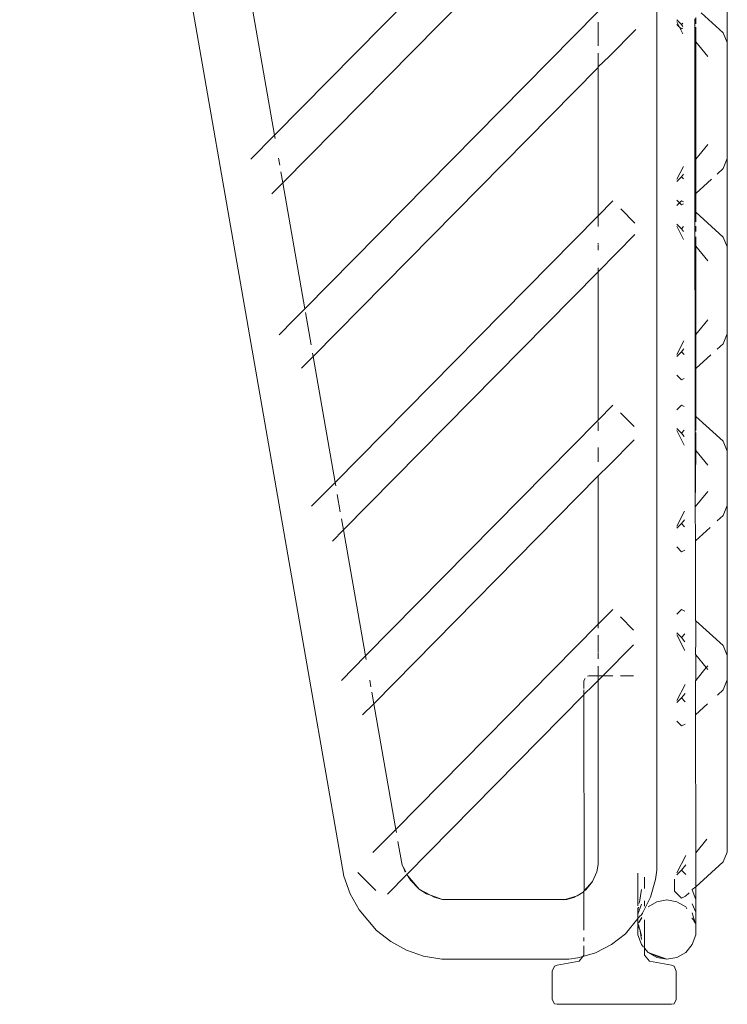
# Model space of a CAD drawing. Units: inches. Extents: x 0 to 11.2, y 0 to 13.6.
# Drawn here: x 10.9 to 11.2, y 4.9 to 5.3 of the extents above; entities that cross this region are included whole.
import ezdxf

# ---------------------------------------------------------------- set-up
doc = ezdxf.new("R2010")
doc.units = ezdxf.units.IN
doc.header["$LTSCALE"] = 0.03937
doc.header["$MEASUREMENT"] = 0
doc.layers.get('0').update_dxf_attribs({"lineweight": 0})

msp = doc.modelspace()

# ---------------------------------------------------------------- linework, layer by layer
for p, q in [((11.13519, 5.77658), (11.13518, 4.95188)), ((11.01106, 4.94949), (10.8824, 5.68742)), ((10.98349, 5.24368), (11.11197, 5.37398)), ((10.9868, 5.22476), (11.11197, 5.35175)), ((11.16314, 5.30417), (11.16314, 5.28045)), ((10.97476, 5.29368), (10.98349, 5.24368)), ((10.99554, 5.17471), (11.11197, 5.29285)), ((11.15065, 5.29037), (11.15065, 5.2879)), ((11.15279, 5.29231), (11.16153, 5.28439)), ((11.11197, 5.28851), (11.11197, 5.28188)), ((11.14316, 5.28948), (11.14495, 5.28763)), ((11.14316, 5.28865), (11.14418, 5.28665)), ((11.14316, 5.28771), (11.14418, 5.28665)), ((11.14418, 5.28665), (11.14555, 5.28398)), ((11.14418, 5.28665), (11.14495, 5.28586)), ((11.14495, 5.28763), (11.14553, 5.28823)), ((11.14554, 5.28691), (11.14495, 5.28763)), ((11.15021, 5.28124), (11.1502, 5.28996)), ((11.15065, 5.28659), (11.15065, 5.28071)), ((11.12679, 5.28561), (11.11624, 5.27491)), ((11.14495, 5.28586), (11.14554, 5.28614)), ((11.16153, 5.28439), (11.16314, 5.28045)), ((11.11197, 5.28167), (11.11197, 5.2792)), ((11.15065, 5.28071), (11.15021, 5.28124)), ((11.15027, 5.23368), (11.15021, 5.28124)), ((11.15542, 5.27491), (11.15065, 5.28071)), ((11.15065, 5.28071), (11.15065, 5.23413)), ((11.16314, 5.28045), (11.16314, 5.23438)), ((11.11197, 5.27622), (11.11197, 5.27078)), ((11.11624, 5.27491), (11.11197, 5.27078)), ((10.99883, 5.15584), (11.11197, 5.27063)), ((11.11197, 5.27078), (11.11197, 5.27063)), ((11.11197, 5.27063), (11.11197, 5.21172)), ((10.97408, 5.23414), (10.98349, 5.24368)), ((10.98349, 5.24368), (10.98373, 5.24233)), ((11.15542, 5.23993), (11.15065, 5.23413)), ((10.98507, 5.23462), (10.98556, 5.23184)), ((11.15065, 5.23413), (11.15027, 5.23368)), ((11.15029, 5.22026), (11.15027, 5.23368)), ((11.15065, 5.23413), (11.15065, 5.22058)), ((11.16153, 5.23045), (11.16314, 5.23438)), ((11.16314, 5.23438), (11.16314, 5.19933)), ((10.98603, 5.22916), (10.9868, 5.22476)), ((11.14572, 5.2312), (11.14316, 5.22618)), ((11.14573, 5.22817), (11.14495, 5.22721)), ((11.16153, 5.23045), (11.15906, 5.22821)), ((10.9868, 5.22476), (10.98244, 5.22034)), ((10.9868, 5.22476), (10.99554, 5.17471)), ((11.14495, 5.22721), (11.14316, 5.22536)), ((11.14574, 5.22639), (11.14495, 5.22721)), ((11.15682, 5.22618), (11.15065, 5.22058)), ((11.15065, 5.22058), (11.15029, 5.22026)), ((11.1503, 5.21344), (11.15029, 5.22026)), ((11.15065, 5.22058), (11.15065, 5.21313)), ((11.11197, 5.21172), (11.11777, 5.21761)), ((11.14316, 5.21793), (11.1442, 5.21686)), ((11.14316, 5.21578), (11.1442, 5.21686)), ((11.1442, 5.21686), (11.14495, 5.21764)), ((11.1442, 5.21686), (11.14495, 5.21608)), ((11.14495, 5.21764), (11.14577, 5.21724)), ((11.14495, 5.21608), (11.14577, 5.21647)), ((11.12652, 5.2088), (11.1209, 5.2145)), ((11.15065, 5.21313), (11.1503, 5.21344)), ((11.15032, 5.19998), (11.1503, 5.21344)), ((11.15065, 5.21313), (11.15065, 5.20935)), ((11.15065, 5.21313), (11.16153, 5.20326)), ((11.00757, 5.10584), (11.11197, 5.21172)), ((11.11197, 5.21172), (11.11197, 5.20738)), ((11.14495, 5.2065), (11.14316, 5.20835)), ((11.11197, 5.18945), (11.1265, 5.20419)), ((11.14582, 5.20232), (11.14316, 5.20753)), ((11.1458, 5.20739), (11.14495, 5.2065)), ((11.14495, 5.2065), (11.14581, 5.20545)), ((11.15065, 5.2075), (11.15065, 5.20546)), ((11.11197, 5.20075), (11.11197, 5.20054)), ((11.11197, 5.20035), (11.11197, 5.19807)), ((11.15065, 5.20328), (11.15065, 5.19958)), ((11.16153, 5.20326), (11.16314, 5.19933)), ((11.15032, 5.19998), (11.15065, 5.19958)), ((11.15036, 5.16423), (11.15032, 5.19998)), ((11.15065, 5.19958), (11.15542, 5.19378)), ((11.15065, 5.19958), (11.15065, 5.16457)), ((11.16314, 5.19933), (11.16314, 5.16482)), ((11.01087, 5.08692), (11.11197, 5.18945)), ((11.11197, 5.19108), (11.11197, 5.18945)), ((11.11197, 5.18945), (11.11197, 5.13059)), ((10.9912, 5.17037), (10.99554, 5.17471)), ((10.9958, 5.17323), (10.99803, 5.16046)), ((10.9912, 5.17037), (10.98535, 5.16444)), ((11.15542, 5.17037), (11.15065, 5.16457)), ((11.14316, 5.15662), (11.14595, 5.16209)), ((11.15065, 5.16457), (11.15036, 5.16423)), ((11.15038, 5.15078), (11.15036, 5.16423)), ((11.15065, 5.16457), (11.15065, 5.15102)), ((11.16153, 5.16089), (11.16314, 5.16482)), ((11.16314, 5.16482), (11.16314, 5.1182)), ((11.14316, 5.15579), (11.14495, 5.15765)), ((11.14596, 5.15888), (11.14495, 5.15765)), ((11.14495, 5.15765), (11.14597, 5.15659)), ((11.1591, 5.15868), (11.16153, 5.16089)), ((10.99883, 5.15584), (10.99418, 5.15112)), ((10.99861, 5.15711), (10.99883, 5.15584)), ((10.99883, 5.15584), (11.00757, 5.10584)), ((11.15065, 5.15102), (11.15663, 5.15644)), ((11.15038, 5.15078), (11.15065, 5.15102)), ((11.15041, 5.13222), (11.15038, 5.15078)), ((11.15065, 5.15102), (11.15065, 5.132)), ((11.14495, 5.14651), (11.14316, 5.14836)), ((11.146, 5.14702), (11.14495, 5.14651)), ((11.11197, 5.13059), (11.11777, 5.13648)), ((11.14495, 5.13651), (11.14316, 5.13465)), ((11.14604, 5.13598), (11.14495, 5.13651)), ((11.0196, 5.03692), (11.11197, 5.13059)), ((11.11197, 5.12991), (11.11197, 5.12626)), ((11.12622, 5.12797), (11.12083, 5.13344)), ((11.15041, 5.13222), (11.15065, 5.132)), ((11.15042, 5.11872), (11.15041, 5.13222)), ((11.15065, 5.132), (11.15065, 5.12637)), ((11.16153, 5.12213), (11.15065, 5.132)), ((11.14316, 5.12722), (11.14495, 5.12537)), ((11.14316, 5.1264), (11.14609, 5.12066)), ((11.14495, 5.12537), (11.14607, 5.12654)), ((11.12621, 5.12276), (11.11624, 5.11266)), ((11.14608, 5.124), (11.14495, 5.12537)), ((11.15065, 5.12564), (11.15065, 5.11845)), ((11.16153, 5.12213), (11.16314, 5.1182)), ((11.11197, 5.11962), (11.11197, 5.11398)), ((11.15065, 5.11845), (11.15042, 5.11872)), ((11.15045, 5.09613), (11.15042, 5.11872)), ((11.15065, 5.11845), (11.15045, 5.09613)), ((11.15542, 5.11265), (11.15065, 5.11845)), ((11.16314, 5.1182), (11.16314, 5.09662)), ((11.11197, 5.10839), (11.11624, 5.11266)), ((11.02285, 5.01795), (11.11197, 5.10839)), ((11.11197, 5.10839), (11.11197, 5.04946)), ((10.99823, 5.09637), (11.00757, 5.10584)), ((11.00757, 5.10584), (11.0078, 5.10447)), ((11.0084, 5.10103), (11.0096, 5.09419)), ((11.15045, 5.09613), (11.15542, 5.10217)), ((11.15045, 5.09613), (11.15047, 5.08266)), ((11.16314, 5.09662), (11.16153, 5.09269)), ((11.16314, 5.09662), (11.16314, 5.03707)), ((11.01011, 5.0913), (11.01087, 5.08692)), ((11.14316, 5.08842), (11.14618, 5.09433)), ((11.14495, 5.08945), (11.14619, 5.09096)), ((11.15915, 5.09052), (11.16153, 5.09269)), ((11.00655, 5.08254), (11.01087, 5.08692)), ((11.01087, 5.08692), (11.0196, 5.03692)), ((11.14495, 5.08945), (11.14316, 5.08759)), ((11.1462, 5.08815), (11.14495, 5.08945)), ((11.15047, 5.08266), (11.15632, 5.08796)), ((11.14316, 5.08017), (11.14495, 5.07831)), ((11.15047, 5.08266), (11.15051, 5.05099)), ((11.14495, 5.07831), (11.14623, 5.07893)), ((11.11197, 5.04946), (11.11777, 5.05535)), ((11.12076, 5.05238), (11.12593, 5.04714)), ((11.14495, 5.05538), (11.14316, 5.05353)), ((11.14631, 5.05472), (11.14495, 5.05538)), ((11.03164, 4.968), (11.11197, 5.04946)), ((11.11197, 5.04946), (11.11197, 5.04797)), ((11.15051, 5.05099), (11.15065, 5.05087)), ((11.15065, 5.05087), (11.15065, 5.0432)), ((11.16153, 5.04101), (11.15065, 5.05087)), ((11.11197, 5.04513), (11.11197, 5.03849)), ((11.14316, 5.0461), (11.14495, 5.04424)), ((11.14316, 5.04527), (11.14636, 5.039)), ((11.14495, 5.04424), (11.14634, 5.04569)), ((11.14635, 5.04254), (11.14495, 5.04424)), ((11.11371, 5.02896), (11.12591, 5.04133)), ((11.15065, 5.0432), (11.15053, 5.03746)), ((11.16153, 5.04101), (11.16314, 5.03707)), ((11.01001, 5.02719), (11.0196, 5.03692)), ((11.0196, 5.03692), (11.01985, 5.03553)), ((11.11197, 5.03828), (11.11197, 5.03582)), ((11.15065, 5.03732), (11.15053, 5.03746)), ((11.15482, 5.03225), (11.15065, 5.03732)), ((11.15065, 5.03732), (11.15065, 5.02718)), ((11.16314, 5.03707), (11.16314, 5.02744)), ((11.11197, 5.03287), (11.11197, 5.0291)), ((11.15482, 5.03225), (11.15065, 5.02718)), ((11.15542, 5.03298), (11.15482, 5.03225)), ((11.15542, 5.03153), (11.15482, 5.03225)), ((11.10824, 5.02896), (11.10771, 5.02885)), ((11.10824, 5.02896), (11.11181, 5.02896)), ((11.11197, 5.02719), (11.11371, 5.02896)), ((11.11197, 5.02886), (11.11197, 5.02719)), ((11.11206, 5.02896), (11.11371, 5.02896)), ((11.11371, 5.02896), (11.11777, 5.02896)), ((11.12074, 5.02896), (11.12587, 5.02896)), ((11.02128, 5.02733), (11.02175, 5.02462)), ((11.10676, 5.02795), (11.10628, 5.02699)), ((11.10628, 5.02699), (11.10628, 5.02401)), ((11.10628, 5.02161), (11.10981, 5.025)), ((11.10981, 5.025), (11.11176, 5.02699)), ((11.11176, 5.02699), (11.11197, 5.02699)), ((11.11197, 5.02719), (11.11197, 5.02699)), ((11.11197, 5.02699), (11.11197, 4.95412)), ((11.14316, 5.01924), (11.14641, 5.02559)), ((11.15065, 5.02718), (11.15055, 5.02706)), ((11.15055, 5.02706), (11.15056, 5.01356)), ((11.16153, 5.0235), (11.16314, 5.02744)), ((11.16314, 5.02744), (11.16314, 4.95904)), ((11.02213, 5.02247), (11.02285, 5.01795)), ((11.03599, 4.95014), (11.10628, 5.02143)), ((11.10628, 5.02339), (11.10628, 5.02161)), ((11.10628, 5.02143), (11.10628, 5.02161)), ((11.10628, 5.02143), (11.10638, 4.94365)), ((11.14642, 5.02205), (11.14495, 5.02026)), ((11.15921, 5.02139), (11.16153, 5.0235)), ((11.01847, 5.0135), (11.02285, 5.01795)), ((11.02285, 5.01795), (11.03164, 4.968)), ((11.14316, 5.01841), (11.14495, 5.02026)), ((11.14495, 5.02026), (11.14643, 5.01873)), ((11.15056, 5.01356), (11.15534, 5.01789)), ((11.15056, 5.01356), (11.15064, 4.95877)), ((11.14495, 5.00913), (11.14316, 5.01098)), ((11.14646, 5.00985), (11.14495, 5.00913)), ((11.02256, 4.95879), (11.03164, 4.968)), ((11.03164, 4.968), (11.03186, 4.96673)), ((11.03248, 4.96318), (11.03411, 4.95385)), ((11.15503, 4.96411), (11.15064, 4.95877)), ((11.15064, 4.95877), (11.15065, 4.9528)), ((11.16153, 4.9551), (11.16314, 4.95904)), ((11.03411, 4.95385), (11.03467, 4.95283)), ((11.11197, 4.95412), (11.11142, 4.95123)), ((11.14316, 4.95084), (11.14663, 4.95763)), ((11.14664, 4.95392), (11.14495, 4.95186)), ((11.15065, 4.94524), (11.16153, 4.9551)), ((11.01661, 4.95097), (11.02368, 4.9438)), ((11.02829, 4.94233), (11.03599, 4.95014)), ((11.03467, 4.95283), (11.03556, 4.9512)), ((11.03467, 4.95283), (11.03539, 4.95102)), ((11.03587, 4.95029), (11.03599, 4.95014)), ((11.036, 4.9504), (11.03599, 4.95014)), ((11.03599, 4.95014), (11.03641, 4.94965)), ((11.10968, 4.9473), (11.11142, 4.95123)), ((11.12771, 4.95059), (11.12771, 4.94821)), ((11.13518, 4.95188), (11.13466, 4.94819)), ((11.14316, 4.95001), (11.14495, 4.95186)), ((11.14495, 4.95186), (11.14666, 4.95009)), ((11.15065, 4.9528), (11.15065, 4.94524)), ((11.01352, 4.94247), (11.01106, 4.94949)), ((11.03641, 4.94965), (11.03739, 4.94787)), ((11.03641, 4.94965), (11.04095, 4.9443)), ((11.04095, 4.9443), (11.03739, 4.94787)), ((11.10638, 4.94365), (11.10968, 4.9473)), ((11.10968, 4.9473), (11.10698, 4.94403)), ((11.12771, 4.94821), (11.12771, 4.94792)), ((11.12771, 4.94489), (11.12771, 4.94792)), ((11.13035, 4.94903), (11.13035, 4.94453)), ((11.13466, 4.94819), (11.13264, 4.94116)), ((11.14226, 4.94351), (11.14226, 4.9483)), ((11.01352, 4.94247), (11.01702, 4.9361)), ((11.04095, 4.9443), (11.04377, 4.94244)), ((11.04534, 4.94189), (11.04095, 4.9443)), ((11.04534, 4.94189), (11.04377, 4.94244)), ((11.1059, 4.94312), (11.10352, 4.9416)), ((11.1059, 4.94312), (11.10628, 4.94354)), ((11.10628, 4.94354), (11.10638, 4.94365)), ((11.10628, 4.94354), (11.10628, 4.92807)), ((11.10638, 4.94365), (11.10698, 4.94403)), ((11.12771, 4.94476), (11.12771, 4.94489)), ((11.12771, 4.94476), (11.12771, 4.94466)), ((11.12771, 4.94466), (11.12771, 4.94453)), ((11.12771, 4.94212), (11.12771, 4.94453)), ((11.12771, 4.94153), (11.12771, 4.94212)), ((11.12828, 4.93918), (11.12909, 4.94417)), ((11.14495, 4.94073), (11.14226, 4.94351)), ((11.1465, 4.94147), (11.14806, 4.94289)), ((11.14926, 4.94417), (11.15065, 4.94524)), ((11.14926, 4.94398), (11.14926, 4.94417)), ((11.15065, 4.94022), (11.14926, 4.94398)), ((11.15065, 4.94022), (11.15065, 4.94524)), ((11.04684, 4.94107), (11.04534, 4.94189)), ((11.05014, 4.94021), (11.04534, 4.94189)), ((11.04684, 4.94107), (11.05014, 4.94021)), ((11.09803, 4.93999), (11.05014, 4.94021)), ((11.09875, 4.9402), (11.05014, 4.94021)), ((11.09875, 4.9402), (11.09803, 4.93999)), ((11.10284, 4.9414), (11.09875, 4.9402)), ((11.09948, 4.9402), (11.09875, 4.9402)), ((11.09948, 4.9402), (11.10222, 4.94101)), ((11.10222, 4.94101), (11.10284, 4.9414)), ((11.10352, 4.9416), (11.10284, 4.9414)), ((11.12771, 4.94141), (11.12771, 4.94153)), ((11.12771, 4.94124), (11.12771, 4.94141)), ((11.12771, 4.94109), (11.12771, 4.94124)), ((11.12771, 4.94061), (11.12771, 4.94109)), ((11.12771, 4.94045), (11.12771, 4.94061)), ((11.12771, 4.94032), (11.12771, 4.94045)), ((11.12771, 4.94032), (11.12771, 4.93947)), ((11.12771, 4.93924), (11.12771, 4.93947)), ((11.12771, 4.93924), (11.12771, 4.93817)), ((11.12908, 4.93831), (11.12771, 4.93435)), ((11.12803, 4.93855), (11.12828, 4.93918)), ((11.13264, 4.94116), (11.12944, 4.93476)), ((11.13035, 4.93968), (11.13035, 4.9375)), ((11.1352, 4.93928), (11.13169, 4.93723)), ((11.13918, 4.93999), (11.1352, 4.93928)), ((11.14316, 4.93928), (11.13918, 4.93999)), ((11.14667, 4.93723), (11.14316, 4.93928)), ((11.1465, 4.94147), (11.14495, 4.94073)), ((11.15065, 4.93513), (11.14926, 4.93841)), ((11.15065, 4.94022), (11.15065, 4.93994)), ((11.15065, 4.93994), (11.15065, 4.93967)), ((11.15065, 4.93513), (11.15065, 4.93967)), ((11.01702, 4.9361), (11.02398, 4.92791)), ((11.12771, 4.93771), (11.12771, 4.93817)), ((11.12771, 4.93568), (11.12794, 4.93709)), ((11.12771, 4.93568), (11.12771, 4.93684)), ((11.12771, 4.93568), (11.12771, 4.93534)), ((11.12771, 4.93435), (11.12771, 4.93534)), ((11.12771, 4.93386), (11.12771, 4.93435)), ((11.12944, 4.93476), (11.12909, 4.9341)), ((11.12953, 4.93463), (11.12909, 4.9341)), ((11.14708, 4.9365), (11.14667, 4.93723)), ((11.14926, 4.93486), (11.15044, 4.93094)), ((11.15065, 4.93414), (11.15065, 4.93513)), ((11.12771, 4.93265), (11.12271, 4.92658)), ((11.12771, 4.93332), (11.12771, 4.93386)), ((11.12771, 4.93332), (11.12771, 4.93291)), ((11.12771, 4.93291), (11.12771, 4.93276)), ((11.12771, 4.93291), (11.12771, 4.93265)), ((11.12792, 4.93291), (11.12771, 4.93291)), ((11.12771, 4.93265), (11.12771, 4.93276)), ((11.12771, 4.93265), (11.12771, 4.93193)), ((11.12771, 4.93169), (11.12771, 4.93193)), ((11.12771, 4.93169), (11.12771, 4.93154)), ((11.12771, 4.93154), (11.12771, 4.93116)), ((11.12771, 4.9309), (11.12771, 4.93116)), ((11.12798, 4.931), (11.12771, 4.9309)), ((11.12771, 4.93055), (11.12771, 4.9309)), ((11.12771, 4.93055), (11.12771, 4.93025)), ((11.12789, 4.93045), (11.12771, 4.93055)), ((11.12771, 4.93025), (11.12789, 4.93045)), ((11.12834, 4.93342), (11.12792, 4.93291)), ((11.12917, 4.93302), (11.12798, 4.931)), ((11.12798, 4.931), (11.12925, 4.93295)), ((11.12909, 4.9341), (11.12834, 4.93342)), ((11.13035, 4.93205), (11.13035, 4.9208)), ((11.14926, 4.93291), (11.14926, 4.93268)), ((11.14977, 4.93206), (11.14926, 4.93268)), ((11.14987, 4.93189), (11.14977, 4.93206)), ((11.14984, 4.93167), (11.14987, 4.93189)), ((11.14996, 4.93146), (11.14984, 4.93167)), ((11.15044, 4.93094), (11.14996, 4.93146)), ((11.15044, 4.93094), (11.15065, 4.9306)), ((11.15065, 4.93402), (11.15065, 4.93414)), ((11.15065, 4.93402), (11.15065, 4.93379)), ((11.15065, 4.93207), (11.15065, 4.93379)), ((11.15065, 4.93192), (11.15065, 4.93207)), ((11.15065, 4.93192), (11.15065, 4.9306)), ((11.15065, 4.9306), (11.15065, 4.92616)), ((11.0296, 4.92351), (11.02398, 4.92791)), ((11.11714, 4.92227), (11.12271, 4.92658)), ((11.12771, 4.93025), (11.12784, 4.9301)), ((11.12784, 4.9301), (11.12771, 4.9299)), ((11.12831, 4.92846), (11.12771, 4.9299)), ((11.12771, 4.9299), (11.12771, 4.92617)), ((11.12807, 4.92975), (11.12784, 4.9301)), ((11.12831, 4.92846), (11.12807, 4.92975)), ((11.12843, 4.92836), (11.12831, 4.92846)), ((11.12854, 4.92769), (11.12843, 4.92836)), ((11.12909, 4.92431), (11.12854, 4.92769)), ((11.12909, 4.92578), (11.12854, 4.92769)), ((11.03585, 4.92007), (11.0296, 4.92351)), ((11.10628, 4.92506), (11.10628, 4.92363)), ((11.12771, 4.92617), (11.12909, 4.92233)), ((11.14926, 4.92233), (11.15065, 4.92616)), ((11.04267, 4.91767), (11.03585, 4.92007)), ((11.10585, 4.91756), (11.11082, 4.91903)), ((11.10628, 4.92178), (11.10628, 4.91809)), ((11.11714, 4.92227), (11.11082, 4.91903)), ((11.12996, 4.92128), (11.12909, 4.92233)), ((11.13169, 4.91918), (11.13035, 4.9208)), ((11.13035, 4.9208), (11.13035, 4.91809)), ((11.13519, 4.91714), (11.13169, 4.91918)), ((11.13918, 4.91645), (11.13169, 4.91918)), ((11.13169, 4.91918), (11.13519, 4.91768)), ((11.14316, 4.91715), (11.14666, 4.9192)), ((11.14666, 4.9192), (11.14926, 4.92233)), ((11.04267, 4.91767), (11.0499, 4.91643)), ((11.10025, 4.91645), (11.0499, 4.91643)), ((11.10437, 4.91575), (11.09562, 4.91408)), ((11.10389, 4.91698), (11.10025, 4.91645)), ((11.10585, 4.91756), (11.10389, 4.91698)), ((11.10437, 4.91575), (11.10585, 4.91756)), ((11.10585, 4.91756), (11.10628, 4.91809)), ((11.13035, 4.91809), (11.13226, 4.91575)), ((11.13226, 4.91575), (11.14102, 4.91408)), ((11.13918, 4.91645), (11.13519, 4.91768)), ((11.13918, 4.91645), (11.13519, 4.91714)), ((11.14316, 4.91715), (11.13918, 4.91645)), ((11.09456, 4.91366), (11.09371, 4.91174)), ((11.09371, 4.90054), (11.09371, 4.91174)), ((11.09456, 4.91366), (11.09562, 4.91408)), ((11.14208, 4.91366), (11.14102, 4.91408)), ((11.14208, 4.91366), (11.14292, 4.91174)), ((11.14292, 4.90054), (11.14292, 4.91174)), ((11.09371, 4.90054), (11.09458, 4.89879)), ((11.14292, 4.90054), (11.14205, 4.89879)), ((11.09458, 4.89879), (11.09567, 4.89857)), ((11.14097, 4.89857), (11.09567, 4.89857)), ((11.14205, 4.89879), (11.14097, 4.89857))]:
    msp.add_line(p, q)

doc.saveas('drawing.dxf')
